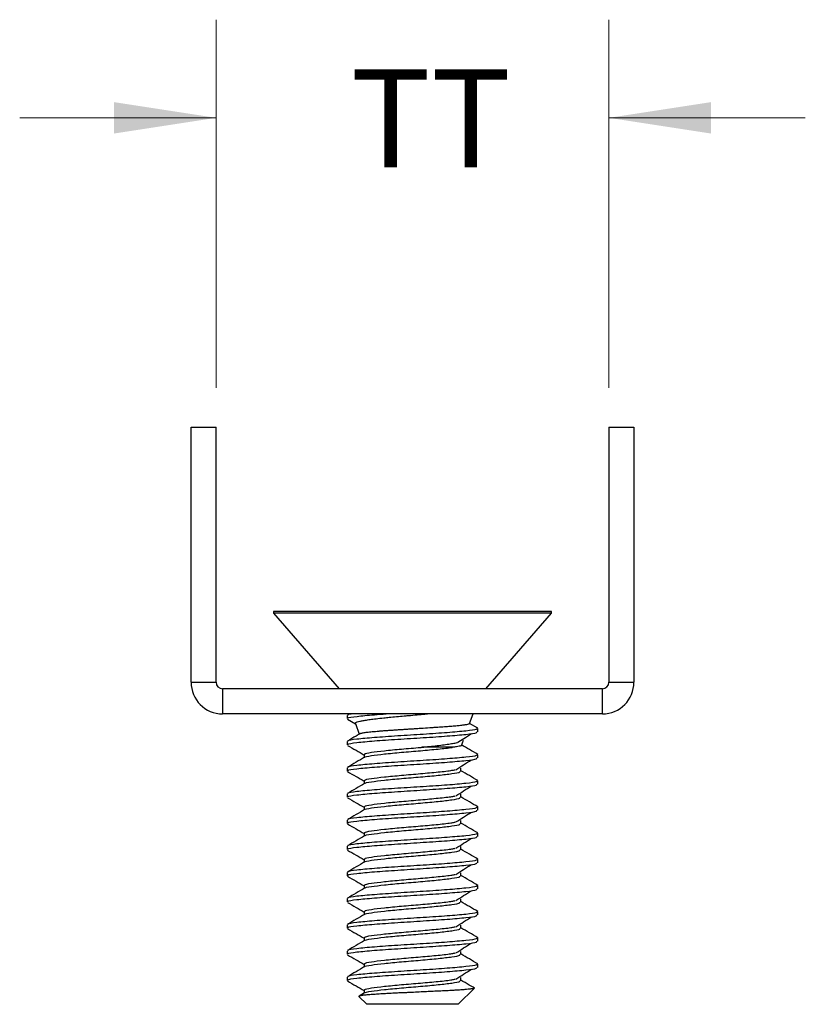
# Model space of a CAD drawing. Units: inches. Extents: x 0.5 to 10.5, y 0.5 to 8.
# Drawn here: x 1.9 to 2.9, y 4 to 5.3 of the extents above; entities that cross this region are included whole.
import ezdxf

# ---------------------------------------------------------------- set-up
doc = ezdxf.new("R2010")
doc.units = ezdxf.units.IN
doc.header["$MEASUREMENT"] = 0
doc.styles.add('SLDTEXTSTYLE0', font='TXT', dxfattribs={"width": 0.75})
doc.dimstyles.new('SLDDIMSTYLE1', dxfattribs={"dimtxt": 0.125, "dimasz": 0.13, "dimexe": 0, "dimexo": 0.0625, "dimgap": 0.03125, "dimtad": 0, "dimtih": 1, "dimtoh": 1, "dimlfac": 1.5, "dimrnd": 1e-09, "dimzin": 12, "dimdsep": 46, "dimtxsty": 'SLDTEXTSTYLE0', "dimsah": 1, "dimcen": 0.09, "dimadec": 0, "dimazin": 3, "dimtfac": 1, "dimtmove": 0, "dimatfit": 0, "dimfxl": 1, "dimfrac": 2, "dimtolj": 1, "dimtzin": 12, "dimarcsym": 0})

# ---------------------------------------------------------------- blocks, each defined once
blk = doc.blocks.new('_D_8')
at = {"color": 7, "linetype": 'Continuous', "lineweight": 0}
for p, q in [((2.1921, 4.79), (2.1921, 5.2587)), ((2.6921, 4.79), (2.6921, 5.2587)), ((2.1921, 5.1337), (1.9421, 5.1337)), ((2.6921, 5.1337), (2.9421, 5.1337))]:
    blk.add_line(p, q, dxfattribs=at)
at = {"color": 7, "linetype": 'Continuous', "lineweight": 18}
for points in [[(2.1921, 5.1337), (2.0621, 5.1537), (2.0621, 5.1137)], [(2.6921, 5.1337), (2.8221, 5.1137), (2.8221, 5.1537)]]:
    blk.add_solid(points, dxfattribs=at)
at = {"color": 7, "linetype": 'Continuous', "lineweight": 18, "insert": (2.3632, 5.1956), "char_height": 0.125, "attachment_point": 1, "style": 'SLDTEXTSTYLE0'}
blk.add_mtext('TT', dxfattribs=at)

msp = doc.modelspace()

# ---------------------------------------------------------------- linework, layer by layer
at = {"color": 7, "linetype": 'Continuous', "lineweight": 25}
for p, q in [((2.1602, 4.415), (2.1602, 4.74)), ((2.1602, 4.74), (2.1921, 4.74)), ((2.1921, 4.415), (2.1921, 4.74)), ((2.6921, 4.74), (2.724, 4.74)), ((2.6921, 4.74), (2.6921, 4.415)), ((2.724, 4.74), (2.724, 4.415)), ((2.2651, 4.505), (2.2651, 4.5028)), ((2.292, 4.505), (2.2651, 4.505)), ((2.2651, 4.5028), (2.3487, 4.4066)), ((2.292, 4.5028), (2.2651, 4.5028)), ((2.6191, 4.505), (2.292, 4.505)), ((2.6191, 4.5028), (2.292, 4.5028)), ((2.5355, 4.4066), (2.6191, 4.5028)), ((2.6191, 4.5028), (2.6191, 4.505)), ((2.1602, 4.415), (2.1921, 4.415)), ((2.6921, 4.415), (2.724, 4.415)), ((2.2004, 4.4066), (2.2004, 4.3748)), ((2.6838, 4.4066), (2.2004, 4.4066)), ((2.6838, 4.3748), (2.6838, 4.4066)), ((2.6838, 4.3748), (2.2004, 4.3748)), ((2.3588, 4.3728), (2.3588, 4.3687)), ((2.3616, 4.3748), (2.3594, 4.3735)), ((2.3594, 4.368), (2.3695, 4.3621)), ((2.5147, 4.3623), (2.5193, 4.3748)), ((2.3694, 4.3625), (2.3744, 4.3488)), ((2.5253, 4.3564), (2.5148, 4.3625)), ((2.5254, 4.352), (2.5254, 4.3562)), ((2.3588, 4.3395), (2.3588, 4.3353)), ((2.5047, 4.3347), (2.5072, 4.3414)), ((2.3804, 4.3228), (2.3804, 4.319)), ((2.5254, 4.3187), (2.5254, 4.3228)), ((2.3588, 4.3062), (2.3588, 4.302)), ((2.5036, 4.3015), (2.5036, 4.3057)), ((2.3804, 4.2895), (2.3804, 4.2857)), ((2.5254, 4.2853), (2.5254, 4.2895)), ((2.3588, 4.2728), (2.3588, 4.2687)), ((2.5036, 4.2682), (2.5036, 4.2724)), ((2.3804, 4.2561), (2.3804, 4.2524)), ((2.5254, 4.252), (2.5254, 4.2562)), ((2.3588, 4.2395), (2.3588, 4.2353)), ((2.5036, 4.2349), (2.5036, 4.239)), ((2.3804, 4.2228), (2.3804, 4.219)), ((2.5254, 4.2187), (2.5254, 4.2228)), ((2.3588, 4.2062), (2.3588, 4.202)), ((2.5036, 4.2015), (2.5036, 4.2057)), ((2.3804, 4.1895), (2.3804, 4.1857)), ((2.5254, 4.1853), (2.5254, 4.1895)), ((2.3588, 4.1728), (2.3588, 4.1687)), ((2.5036, 4.1682), (2.5036, 4.1724)), ((2.3804, 4.1561), (2.3804, 4.1524)), ((2.5254, 4.152), (2.5254, 4.1562)), ((2.3588, 4.1395), (2.3588, 4.1353)), ((2.5036, 4.1349), (2.5036, 4.139)), ((2.3804, 4.1228), (2.3804, 4.119)), ((2.5254, 4.1187), (2.5254, 4.1228)), ((2.3588, 4.1062), (2.3588, 4.102)), ((2.5036, 4.1015), (2.5036, 4.1057)), ((2.3804, 4.0895), (2.3804, 4.0857)), ((2.5254, 4.0853), (2.5254, 4.0895)), ((2.3588, 4.0728), (2.3588, 4.0687)), ((2.5036, 4.0682), (2.5036, 4.0724)), ((2.3804, 4.0561), (2.3804, 4.0524)), ((2.5254, 4.052), (2.5254, 4.0562)), ((2.3588, 4.0395), (2.3588, 4.0353)), ((2.5036, 4.0349), (2.5036, 4.039)), ((2.5004, 4.005), (2.5209, 4.0254)), ((2.3739, 4.0148), (2.3838, 4.005)), ((2.3812, 4.0195), (2.3742, 4.0154)), ((2.3804, 4.0228), (2.3804, 4.019)), ((2.3926, 4.005), (2.3838, 4.005)), ((2.5004, 4.005), (2.3926, 4.005))]:
    msp.add_line(p, q, dxfattribs=at)
for centre, radius, start, end in [((2.2004, 4.415), 0.0402, 180, 270), ((2.2004, 4.415), 0.00833, 180, 270), ((2.6838, 4.415), 0.0402, 270, 0), ((2.6838, 4.415), 0.00833, 270, 0)]:
    msp.add_arc(centre, radius, start, end, dxfattribs=at)
for points, knots in [([(2.3658, 4.3748), (2.3633, 4.3744), (2.3586, 4.3738), (2.3598, 4.3731), (2.3603, 4.3728)], [0, 0, 0, 0, 0.547492, 1, 1, 1, 1]), ([(2.3603, 4.3687), (2.36, 4.369), (2.3587, 4.3699), (2.3703, 4.3716), (2.3882, 4.3734), (2.4036, 4.3744), (2.4088, 4.3748)], [0, 0, 0, 0, 0.143784, 0.48491, 0.826036, 1, 1, 1, 1]), ([(2.3694, 4.3625), (2.3694, 4.3627), (2.3693, 4.3631), (2.37, 4.3637), (2.3716, 4.3645), (2.3743, 4.3653), (2.3777, 4.366), (2.3819, 4.3667), (2.387, 4.3675), (2.3917, 4.3681), (2.3973, 4.3688), (2.4042, 4.3696), (2.413, 4.3705), (2.4217, 4.3713), (2.4299, 4.372), (2.4388, 4.3728), (2.4465, 4.3735), (2.4546, 4.3742), (2.4589, 4.3746), (2.461, 4.3748)], [0, 0, 0, 0, 0.040566, 0.085444, 0.15739, 0.230271, 0.267074, 0.33898, 0.411791, 0.448543, 0.490003, 0.578044, 0.63388, 0.70854, 0.782996, 0.820186, 0.904619, 0.951772, 1, 1, 1, 1]), ([(2.5246, 4.3562), (2.5245, 4.3558), (2.5243, 4.3547), (2.5115, 4.3529), (2.4875, 4.3508), (2.4562, 4.3487), (2.4229, 4.3466), (2.3923, 4.3445), (2.3701, 4.3425), (2.3587, 4.3408), (2.36, 4.3398), (2.3603, 4.3395)], [0, 0, 0, 0, 0.072478, 0.1974558, 0.3224335, 0.4474113, 0.572389, 0.6973667, 0.8223445, 0.9473222, 1, 1, 1, 1]), ([(2.3603, 4.3353), (2.36, 4.3356), (2.3587, 4.3366), (2.3701, 4.3383), (2.3923, 4.3404), (2.4229, 4.3425), (2.4562, 4.3445), (2.4875, 4.3466), (2.5114, 4.3487), (2.5246, 4.3505), (2.5241, 4.3516), (2.5239, 4.352)], [0, 0, 0, 0, 0.052687, 0.177687, 0.302687, 0.427687, 0.552687, 0.677687, 0.802687, 0.927687, 1, 1, 1, 1]), ([(2.5146, 4.3623), (2.5146, 4.3622), (2.5147, 4.3621), (2.514, 4.3617), (2.5124, 4.3612), (2.5096, 4.3608), (2.5068, 4.3604), (2.5036, 4.3599), (2.499, 4.3594), (2.4923, 4.3588), (2.4848, 4.3582), (2.4779, 4.3578), (2.4718, 4.3574), (2.465, 4.3569), (2.4572, 4.3564), (2.4492, 4.3559), (2.4429, 4.3555), (2.437, 4.3551), (2.4311, 4.3547), (2.4253, 4.3544), (2.4196, 4.354), (2.4141, 4.3536), (2.4088, 4.3533), (2.4038, 4.3529), (2.3991, 4.3525), (2.3948, 4.3521), (2.3908, 4.3517), (2.386, 4.3512), (2.382, 4.3508), (2.3789, 4.3503), (2.3772, 4.3499), (2.3758, 4.3496), (2.3754, 4.3493), (2.3752, 4.3492)], [0, 0, 0, 0, 0.015417, 0.038953, 0.085384, 0.132426, 0.156187, 0.179323, 0.22566, 0.272057, 0.318015, 0.364131, 0.387267, 0.414052, 0.468621, 0.501776, 0.529751, 0.557922, 0.586359, 0.615004, 0.642812, 0.670821, 0.699399, 0.728194, 0.755671, 0.783342, 0.811269, 0.839398, 0.89452, 0.922469, 0.950629, 0.973111, 1, 1, 1, 1]), ([(2.3751, 4.3493), (2.3735, 4.3484), (2.3683, 4.3453), (2.3631, 4.3423), (2.3594, 4.3401)], [0, 0, 0, 0, 0.303865, 1, 1, 1, 1]), ([(2.4538, 4.3322), (2.4572, 4.3326), (2.464, 4.3333), (2.4736, 4.3344), (2.4825, 4.3355), (2.4899, 4.3366), (2.4956, 4.3376), (2.4981, 4.3381), (2.4991, 4.3384)], [0, 0, 0, 0, 0.179715, 0.362014, 0.541567, 0.723553, 0.884955, 1, 1, 1, 1]), ([(2.4992, 4.3382), (2.5019, 4.3399), (2.5079, 4.3437), (2.5139, 4.3475), (2.5173, 4.3496)], [0, 0, 0, 0, 0.448088, 1, 1, 1, 1]), ([(2.3594, 4.3347), (2.363, 4.3326), (2.37, 4.3285), (2.3771, 4.3244), (2.3804, 4.3224)], [0, 0, 0, 0, 0.518879, 1, 1, 1, 1]), ([(2.3816, 4.3228), (2.3813, 4.3231), (2.3804, 4.3241), (2.3888, 4.3258), (2.4053, 4.3279), (2.4279, 4.33), (2.4449, 4.3314), (2.4533, 4.3321), (2.4538, 4.3322)], [0, 0, 0, 0, 0.094569, 0.317355, 0.540141, 0.762927, 0.985713, 1, 1, 1, 1]), ([(2.3813, 4.3195), (2.3813, 4.3195), (2.381, 4.3202), (2.3892, 4.3216), (2.4052, 4.3237), (2.4279, 4.3258), (2.4525, 4.3279), (2.4756, 4.33), (2.4881, 4.3314), (2.4929, 4.3321), (2.4932, 4.3322)], [0, 0, 0, 0, 0.001228, 0.16593, 0.330631, 0.495333, 0.660035, 0.824736, 0.989438, 1, 1, 1, 1]), ([(2.4932, 4.3322), (2.4916, 4.3322), (2.4858, 4.3322), (2.4729, 4.3322), (2.46, 4.3322), (2.4538, 4.3322)], [0, 0, 0, 0, 0.1730651, 0.6022061, 1, 1, 1, 1]), ([(2.5046, 4.3348), (2.5045, 4.3346), (2.5042, 4.3341), (2.5018, 4.3335), (2.4982, 4.3328), (2.4949, 4.3324), (2.4932, 4.3322)], [0, 0, 0, 0, 0.2228227, 0.5118898, 0.7547509, 1, 1, 1, 1]), ([(2.5253, 4.3231), (2.5217, 4.3252), (2.5149, 4.3292), (2.508, 4.3332), (2.5048, 4.335)], [0, 0, 0, 0, 0.529928, 1, 1, 1, 1]), ([(2.3812, 4.3195), (2.3776, 4.3174), (2.3703, 4.3132), (2.3631, 4.3089), (2.3594, 4.3068)], [0, 0, 0, 0, 0.499521, 1, 1, 1, 1]), ([(2.5246, 4.3228), (2.5245, 4.3224), (2.5243, 4.3213), (2.5115, 4.3195), (2.4875, 4.3175), (2.4562, 4.3154), (2.4229, 4.3133), (2.3923, 4.3112), (2.3701, 4.3091), (2.3587, 4.3074), (2.36, 4.3065), (2.3603, 4.3062)], [0, 0, 0, 0, 0.072478, 0.1974558, 0.3224335, 0.4474113, 0.572389, 0.6973667, 0.8223445, 0.9473222, 1, 1, 1, 1]), ([(2.3603, 4.302), (2.36, 4.3023), (2.3587, 4.3033), (2.3701, 4.305), (2.3923, 4.307), (2.4229, 4.3091), (2.4562, 4.3112), (2.4875, 4.3133), (2.5114, 4.3154), (2.5246, 4.3172), (2.5241, 4.3183), (2.5239, 4.3187)], [0, 0, 0, 0, 0.052687, 0.177687, 0.302687, 0.427687, 0.552687, 0.677687, 0.802687, 0.927687, 1, 1, 1, 1]), ([(2.4973, 4.3037), (2.5006, 4.3058), (2.5072, 4.31), (2.5139, 4.3142), (2.5173, 4.3163)], [0, 0, 0, 0, 0.4999243, 1, 1, 1, 1]), ([(2.3594, 4.3013), (2.363, 4.2992), (2.37, 4.2952), (2.3771, 4.2911), (2.3804, 4.2891)], [0, 0, 0, 0, 0.518879, 1, 1, 1, 1]), ([(2.3816, 4.2895), (2.3813, 4.2898), (2.3804, 4.2908), (2.3888, 4.2925), (2.4053, 4.2945), (2.4279, 4.2966), (2.4526, 4.2987), (2.4753, 4.3008), (2.491, 4.3025), (2.4951, 4.3034), (2.4963, 4.3037)], [0, 0, 0, 0, 0.062204, 0.208743, 0.355283, 0.501822, 0.648362, 0.794901, 0.941441, 1, 1, 1, 1]), ([(2.3813, 4.2862), (2.3813, 4.2862), (2.381, 4.2869), (2.3892, 4.2883), (2.4052, 4.2904), (2.4279, 4.2925), (2.4525, 4.2945), (2.4758, 4.2966), (2.4932, 4.2987), (2.5027, 4.3003), (2.5025, 4.3013), (2.5025, 4.3016)], [0, 0, 0, 0, 0.001011, 0.136647, 0.272283, 0.407918, 0.543554, 0.67919, 0.814826, 0.950461, 1, 1, 1, 1]), ([(2.5253, 4.2898), (2.5217, 4.2919), (2.5145, 4.2961), (2.5072, 4.3003), (2.5036, 4.3024)], [0, 0, 0, 0, 0.5001514, 1, 1, 1, 1]), ([(2.5246, 4.2895), (2.5245, 4.2891), (2.5243, 4.288), (2.5115, 4.2862), (2.4875, 4.2841), (2.4562, 4.282), (2.4229, 4.28), (2.3923, 4.2779), (2.3701, 4.2758), (2.3587, 4.2741), (2.36, 4.2731), (2.3603, 4.2728)], [0, 0, 0, 0, 0.072478, 0.1974558, 0.3224335, 0.4474113, 0.572389, 0.6973667, 0.8223445, 0.9473222, 1, 1, 1, 1]), ([(2.3812, 4.2862), (2.3776, 4.2841), (2.3703, 4.2798), (2.3631, 4.2756), (2.3594, 4.2735)], [0, 0, 0, 0, 0.4995206, 1, 1, 1, 1]), ([(2.3603, 4.2687), (2.36, 4.269), (2.3587, 4.2699), (2.3701, 4.2716), (2.3923, 4.2737), (2.4229, 4.2758), (2.4562, 4.2779), (2.4875, 4.28), (2.5114, 4.282), (2.5246, 4.2838), (2.5241, 4.2849), (2.5239, 4.2853)], [0, 0, 0, 0, 0.052687, 0.177687, 0.302687, 0.427687, 0.552687, 0.677687, 0.802687, 0.927687, 1, 1, 1, 1]), ([(2.4973, 4.2704), (2.5006, 4.2725), (2.5072, 4.2767), (2.5139, 4.2809), (2.5173, 4.283)], [0, 0, 0, 0, 0.4999243, 1, 1, 1, 1]), ([(2.3594, 4.268), (2.363, 4.2659), (2.37, 4.2618), (2.3771, 4.2577), (2.3804, 4.2558)], [0, 0, 0, 0, 0.5188792, 1, 1, 1, 1]), ([(2.3816, 4.2562), (2.3813, 4.2564), (2.3804, 4.2574), (2.3888, 4.2591), (2.4053, 4.2612), (2.4279, 4.2633), (2.4526, 4.2654), (2.4753, 4.2675), (2.491, 4.2691), (2.4951, 4.2701), (2.4963, 4.2704)], [0, 0, 0, 0, 0.062204, 0.208743, 0.355283, 0.501822, 0.648362, 0.794901, 0.941441, 1, 1, 1, 1]), ([(2.3813, 4.2529), (2.3813, 4.2529), (2.381, 4.2536), (2.3892, 4.255), (2.4052, 4.257), (2.4279, 4.2591), (2.4525, 4.2612), (2.4758, 4.2633), (2.4932, 4.2654), (2.5027, 4.267), (2.5025, 4.268), (2.5025, 4.2682)], [0, 0, 0, 0, 0.001011, 0.136647, 0.272283, 0.407918, 0.543554, 0.67919, 0.814826, 0.950461, 1, 1, 1, 1]), ([(2.5253, 4.2564), (2.5217, 4.2585), (2.5145, 4.2627), (2.5072, 4.267), (2.5036, 4.2691)], [0, 0, 0, 0, 0.500151, 1, 1, 1, 1]), ([(2.3812, 4.2529), (2.3776, 4.2507), (2.3703, 4.2465), (2.3631, 4.2423), (2.3594, 4.2401)], [0, 0, 0, 0, 0.4995206, 1, 1, 1, 1]), ([(2.5246, 4.2562), (2.5245, 4.2558), (2.5243, 4.2547), (2.5115, 4.2529), (2.4875, 4.2508), (2.4562, 4.2487), (2.4229, 4.2466), (2.3923, 4.2445), (2.3701, 4.2425), (2.3587, 4.2408), (2.36, 4.2398), (2.3603, 4.2395)], [0, 0, 0, 0, 0.072478, 0.1974558, 0.3224335, 0.4474113, 0.572389, 0.6973667, 0.8223445, 0.9473222, 1, 1, 1, 1]), ([(2.3603, 4.2353), (2.36, 4.2356), (2.3587, 4.2366), (2.3701, 4.2383), (2.3923, 4.2404), (2.4229, 4.2425), (2.4562, 4.2445), (2.4875, 4.2466), (2.5114, 4.2487), (2.5246, 4.2505), (2.5241, 4.2516), (2.5239, 4.252)], [0, 0, 0, 0, 0.0526871, 0.1776871, 0.3026871, 0.4276871, 0.5526871, 0.6776871, 0.8026871, 0.9276871, 1, 1, 1, 1]), ([(2.4973, 4.2371), (2.5006, 4.2392), (2.5072, 4.2433), (2.5139, 4.2475), (2.5173, 4.2496)], [0, 0, 0, 0, 0.4999243, 1, 1, 1, 1]), ([(2.3594, 4.2347), (2.363, 4.2326), (2.37, 4.2285), (2.3771, 4.2244), (2.3804, 4.2224)], [0, 0, 0, 0, 0.518879, 1, 1, 1, 1]), ([(2.3816, 4.2228), (2.3813, 4.2231), (2.3804, 4.2241), (2.3888, 4.2258), (2.4053, 4.2279), (2.4279, 4.23), (2.4526, 4.232), (2.4753, 4.2341), (2.491, 4.2358), (2.4951, 4.2368), (2.4963, 4.237)], [0, 0, 0, 0, 0.062204, 0.208743, 0.355283, 0.501822, 0.648362, 0.794901, 0.941441, 1, 1, 1, 1]), ([(2.3813, 4.2195), (2.3813, 4.2195), (2.381, 4.2202), (2.3892, 4.2216), (2.4052, 4.2237), (2.4279, 4.2258), (2.4525, 4.2279), (2.4758, 4.23), (2.4932, 4.232), (2.5027, 4.2337), (2.5025, 4.2346), (2.5025, 4.2349)], [0, 0, 0, 0, 0.001011, 0.136647, 0.272283, 0.407918, 0.543554, 0.67919, 0.814826, 0.950461, 1, 1, 1, 1]), ([(2.5253, 4.2231), (2.5217, 4.2252), (2.5145, 4.2294), (2.5072, 4.2336), (2.5036, 4.2357)], [0, 0, 0, 0, 0.500151, 1, 1, 1, 1]), ([(2.3812, 4.2195), (2.3776, 4.2174), (2.3703, 4.2132), (2.3631, 4.2089), (2.3594, 4.2068)], [0, 0, 0, 0, 0.4995206, 1, 1, 1, 1]), ([(2.5246, 4.2228), (2.5245, 4.2224), (2.5243, 4.2213), (2.5115, 4.2195), (2.4875, 4.2175), (2.4562, 4.2154), (2.4229, 4.2133), (2.3923, 4.2112), (2.3701, 4.2091), (2.3587, 4.2074), (2.36, 4.2065), (2.3603, 4.2062)], [0, 0, 0, 0, 0.072478, 0.197456, 0.322434, 0.447411, 0.572389, 0.697367, 0.822344, 0.947322, 1, 1, 1, 1]), ([(2.3603, 4.202), (2.36, 4.2023), (2.3587, 4.2033), (2.3701, 4.205), (2.3923, 4.207), (2.4229, 4.2091), (2.4562, 4.2112), (2.4875, 4.2133), (2.5114, 4.2154), (2.5246, 4.2172), (2.5241, 4.2183), (2.5239, 4.2187)], [0, 0, 0, 0, 0.0526871, 0.1776871, 0.3026871, 0.4276871, 0.5526871, 0.6776871, 0.8026871, 0.9276871, 1, 1, 1, 1]), ([(2.4973, 4.2037), (2.5006, 4.2058), (2.5072, 4.21), (2.5139, 4.2142), (2.5173, 4.2163)], [0, 0, 0, 0, 0.499924, 1, 1, 1, 1]), ([(2.3594, 4.2013), (2.363, 4.1992), (2.37, 4.1952), (2.3771, 4.1911), (2.3804, 4.1891)], [0, 0, 0, 0, 0.518879, 1, 1, 1, 1]), ([(2.3816, 4.1895), (2.3813, 4.1898), (2.3804, 4.1908), (2.3888, 4.1925), (2.4053, 4.1945), (2.4279, 4.1966), (2.4526, 4.1987), (2.4753, 4.2008), (2.491, 4.2025), (2.4951, 4.2034), (2.4963, 4.2037)], [0, 0, 0, 0, 0.0622039, 0.2087434, 0.3552829, 0.5018224, 0.6483619, 0.7949014, 0.9414409, 1, 1, 1, 1]), ([(2.3813, 4.1862), (2.3813, 4.1862), (2.381, 4.1869), (2.3892, 4.1883), (2.4052, 4.1904), (2.4279, 4.1925), (2.4525, 4.1945), (2.4758, 4.1966), (2.4932, 4.1987), (2.5027, 4.2003), (2.5025, 4.2013), (2.5025, 4.2016)], [0, 0, 0, 0, 0.001011, 0.136647, 0.272283, 0.407918, 0.543554, 0.67919, 0.814826, 0.950461, 1, 1, 1, 1]), ([(2.5253, 4.1898), (2.5217, 4.1919), (2.5145, 4.1961), (2.5072, 4.2003), (2.5036, 4.2024)], [0, 0, 0, 0, 0.500151, 1, 1, 1, 1]), ([(2.5246, 4.1895), (2.5245, 4.1891), (2.5243, 4.188), (2.5115, 4.1862), (2.4875, 4.1841), (2.4562, 4.182), (2.4229, 4.18), (2.3923, 4.1779), (2.3701, 4.1758), (2.3587, 4.1741), (2.36, 4.1731), (2.3603, 4.1728)], [0, 0, 0, 0, 0.072478, 0.197456, 0.322434, 0.447411, 0.572389, 0.697367, 0.822344, 0.947322, 1, 1, 1, 1]), ([(2.3812, 4.1862), (2.3776, 4.1841), (2.3703, 4.1798), (2.3631, 4.1756), (2.3594, 4.1735)], [0, 0, 0, 0, 0.4995206, 1, 1, 1, 1]), ([(2.3603, 4.1687), (2.36, 4.169), (2.3587, 4.1699), (2.3701, 4.1716), (2.3923, 4.1737), (2.4229, 4.1758), (2.4562, 4.1779), (2.4875, 4.18), (2.5114, 4.182), (2.5246, 4.1838), (2.5241, 4.1849), (2.5239, 4.1853)], [0, 0, 0, 0, 0.0526871, 0.1776871, 0.3026871, 0.4276871, 0.5526871, 0.6776871, 0.8026871, 0.9276871, 1, 1, 1, 1]), ([(2.4973, 4.1704), (2.5006, 4.1725), (2.5072, 4.1767), (2.5139, 4.1809), (2.5173, 4.183)], [0, 0, 0, 0, 0.4999243, 1, 1, 1, 1]), ([(2.3594, 4.168), (2.363, 4.1659), (2.37, 4.1618), (2.3771, 4.1577), (2.3804, 4.1558)], [0, 0, 0, 0, 0.518879, 1, 1, 1, 1]), ([(2.3816, 4.1562), (2.3813, 4.1564), (2.3804, 4.1574), (2.3888, 4.1591), (2.4053, 4.1612), (2.4279, 4.1633), (2.4526, 4.1654), (2.4753, 4.1675), (2.491, 4.1691), (2.4951, 4.1701), (2.4963, 4.1704)], [0, 0, 0, 0, 0.0622039, 0.2087434, 0.3552829, 0.5018224, 0.6483619, 0.7949014, 0.9414409, 1, 1, 1, 1]), ([(2.3813, 4.1529), (2.3813, 4.1529), (2.381, 4.1536), (2.3892, 4.155), (2.4052, 4.157), (2.4279, 4.1591), (2.4525, 4.1612), (2.4758, 4.1633), (2.4932, 4.1654), (2.5027, 4.167), (2.5025, 4.168), (2.5025, 4.1682)], [0, 0, 0, 0, 0.001011, 0.136647, 0.272283, 0.407918, 0.543554, 0.67919, 0.814826, 0.950461, 1, 1, 1, 1]), ([(2.5253, 4.1564), (2.5217, 4.1585), (2.5145, 4.1627), (2.5072, 4.167), (2.5036, 4.1691)], [0, 0, 0, 0, 0.500151, 1, 1, 1, 1]), ([(2.3812, 4.1529), (2.3776, 4.1507), (2.3703, 4.1465), (2.3631, 4.1423), (2.3594, 4.1401)], [0, 0, 0, 0, 0.4995206, 1, 1, 1, 1]), ([(2.5246, 4.1562), (2.5245, 4.1558), (2.5243, 4.1547), (2.5115, 4.1529), (2.4875, 4.1508), (2.4562, 4.1487), (2.4229, 4.1466), (2.3923, 4.1445), (2.3701, 4.1425), (2.3587, 4.1408), (2.36, 4.1398), (2.3603, 4.1395)], [0, 0, 0, 0, 0.072478, 0.197456, 0.322434, 0.447411, 0.572389, 0.697367, 0.822344, 0.947322, 1, 1, 1, 1]), ([(2.3603, 4.1353), (2.36, 4.1356), (2.3587, 4.1366), (2.3701, 4.1383), (2.3923, 4.1404), (2.4229, 4.1425), (2.4562, 4.1445), (2.4875, 4.1466), (2.5114, 4.1487), (2.5246, 4.1505), (2.5241, 4.1516), (2.5239, 4.152)], [0, 0, 0, 0, 0.052687, 0.177687, 0.302687, 0.427687, 0.552687, 0.677687, 0.802687, 0.927687, 1, 1, 1, 1]), ([(2.4973, 4.1371), (2.5006, 4.1392), (2.5072, 4.1433), (2.5139, 4.1475), (2.5173, 4.1496)], [0, 0, 0, 0, 0.4999243, 1, 1, 1, 1]), ([(2.3594, 4.1347), (2.363, 4.1326), (2.37, 4.1285), (2.3771, 4.1244), (2.3804, 4.1224)], [0, 0, 0, 0, 0.518879, 1, 1, 1, 1]), ([(2.3816, 4.1228), (2.3813, 4.1231), (2.3804, 4.1241), (2.3888, 4.1258), (2.4053, 4.1279), (2.4279, 4.13), (2.4526, 4.132), (2.4753, 4.1341), (2.491, 4.1358), (2.4951, 4.1368), (2.4963, 4.137)], [0, 0, 0, 0, 0.062204, 0.208743, 0.355283, 0.501822, 0.648362, 0.794901, 0.941441, 1, 1, 1, 1]), ([(2.3813, 4.1195), (2.3813, 4.1195), (2.381, 4.1202), (2.3892, 4.1216), (2.4052, 4.1237), (2.4279, 4.1258), (2.4525, 4.1279), (2.4758, 4.13), (2.4932, 4.132), (2.5027, 4.1337), (2.5025, 4.1346), (2.5025, 4.1349)], [0, 0, 0, 0, 0.001011, 0.136647, 0.272283, 0.407918, 0.543554, 0.67919, 0.814826, 0.950461, 1, 1, 1, 1]), ([(2.5253, 4.1231), (2.5217, 4.1252), (2.5145, 4.1294), (2.5072, 4.1336), (2.5036, 4.1357)], [0, 0, 0, 0, 0.500151, 1, 1, 1, 1]), ([(2.3812, 4.1195), (2.3776, 4.1174), (2.3703, 4.1132), (2.3631, 4.1089), (2.3594, 4.1068)], [0, 0, 0, 0, 0.499521, 1, 1, 1, 1]), ([(2.5246, 4.1228), (2.5245, 4.1224), (2.5243, 4.1213), (2.5115, 4.1195), (2.4875, 4.1175), (2.4562, 4.1154), (2.4229, 4.1133), (2.3923, 4.1112), (2.3701, 4.1091), (2.3587, 4.1074), (2.36, 4.1065), (2.3603, 4.1062)], [0, 0, 0, 0, 0.072478, 0.197456, 0.322434, 0.447411, 0.572389, 0.697367, 0.822344, 0.947322, 1, 1, 1, 1]), ([(2.3603, 4.102), (2.36, 4.1023), (2.3587, 4.1033), (2.3701, 4.105), (2.3923, 4.107), (2.4229, 4.1091), (2.4562, 4.1112), (2.4875, 4.1133), (2.5114, 4.1154), (2.5246, 4.1172), (2.5241, 4.1183), (2.5239, 4.1187)], [0, 0, 0, 0, 0.052687, 0.177687, 0.302687, 0.427687, 0.552687, 0.677687, 0.802687, 0.927687, 1, 1, 1, 1]), ([(2.4973, 4.1037), (2.5006, 4.1058), (2.5072, 4.11), (2.5139, 4.1142), (2.5173, 4.1163)], [0, 0, 0, 0, 0.499924, 1, 1, 1, 1]), ([(2.3594, 4.1013), (2.363, 4.0992), (2.37, 4.0952), (2.3771, 4.0911), (2.3804, 4.0891)], [0, 0, 0, 0, 0.518879, 1, 1, 1, 1]), ([(2.3816, 4.0895), (2.3813, 4.0898), (2.3804, 4.0908), (2.3888, 4.0925), (2.4053, 4.0945), (2.4279, 4.0966), (2.4526, 4.0987), (2.4753, 4.1008), (2.491, 4.1025), (2.4951, 4.1034), (2.4963, 4.1037)], [0, 0, 0, 0, 0.0622039, 0.2087434, 0.3552829, 0.5018224, 0.6483619, 0.7949014, 0.9414409, 1, 1, 1, 1]), ([(2.3813, 4.0862), (2.3813, 4.0862), (2.381, 4.0869), (2.3892, 4.0883), (2.4052, 4.0904), (2.4279, 4.0925), (2.4525, 4.0945), (2.4758, 4.0966), (2.4932, 4.0987), (2.5027, 4.1003), (2.5025, 4.1013), (2.5025, 4.1016)], [0, 0, 0, 0, 0.001011, 0.136647, 0.272283, 0.407918, 0.543554, 0.67919, 0.814826, 0.950461, 1, 1, 1, 1]), ([(2.5253, 4.0898), (2.5217, 4.0919), (2.5145, 4.0961), (2.5072, 4.1003), (2.5036, 4.1024)], [0, 0, 0, 0, 0.500151, 1, 1, 1, 1]), ([(2.5246, 4.0895), (2.5245, 4.0891), (2.5243, 4.088), (2.5115, 4.0862), (2.4875, 4.0841), (2.4562, 4.082), (2.4229, 4.08), (2.3923, 4.0779), (2.3701, 4.0758), (2.3587, 4.0741), (2.36, 4.0731), (2.3603, 4.0728)], [0, 0, 0, 0, 0.072478, 0.197456, 0.322434, 0.447411, 0.572389, 0.697367, 0.822344, 0.947322, 1, 1, 1, 1]), ([(2.3812, 4.0862), (2.3776, 4.0841), (2.3703, 4.0798), (2.3631, 4.0756), (2.3594, 4.0735)], [0, 0, 0, 0, 0.4995206, 1, 1, 1, 1]), ([(2.3603, 4.0687), (2.36, 4.069), (2.3587, 4.0699), (2.3701, 4.0716), (2.3923, 4.0737), (2.4229, 4.0758), (2.4562, 4.0779), (2.4875, 4.08), (2.5114, 4.082), (2.5246, 4.0838), (2.5241, 4.0849), (2.5239, 4.0853)], [0, 0, 0, 0, 0.052687, 0.177687, 0.302687, 0.427687, 0.552687, 0.677687, 0.802687, 0.927687, 1, 1, 1, 1]), ([(2.4973, 4.0704), (2.5006, 4.0725), (2.5072, 4.0767), (2.5139, 4.0809), (2.5173, 4.083)], [0, 0, 0, 0, 0.4999243, 1, 1, 1, 1]), ([(2.3594, 4.068), (2.363, 4.0659), (2.37, 4.0618), (2.3771, 4.0577), (2.3804, 4.0558)], [0, 0, 0, 0, 0.518879, 1, 1, 1, 1]), ([(2.3816, 4.0562), (2.3813, 4.0564), (2.3804, 4.0574), (2.3888, 4.0591), (2.4053, 4.0612), (2.4279, 4.0633), (2.4526, 4.0654), (2.4753, 4.0675), (2.491, 4.0691), (2.4951, 4.0701), (2.4963, 4.0704)], [0, 0, 0, 0, 0.0622039, 0.2087434, 0.3552829, 0.5018224, 0.6483619, 0.7949014, 0.9414409, 1, 1, 1, 1]), ([(2.3813, 4.0529), (2.3813, 4.0529), (2.381, 4.0536), (2.3892, 4.055), (2.4052, 4.057), (2.4279, 4.0591), (2.4525, 4.0612), (2.4758, 4.0633), (2.4932, 4.0654), (2.5027, 4.067), (2.5025, 4.068), (2.5025, 4.0682)], [0, 0, 0, 0, 0.001011, 0.136647, 0.272283, 0.407918, 0.543554, 0.67919, 0.814826, 0.950461, 1, 1, 1, 1]), ([(2.5253, 4.0564), (2.5217, 4.0585), (2.5145, 4.0627), (2.5072, 4.067), (2.5036, 4.0691)], [0, 0, 0, 0, 0.500151, 1, 1, 1, 1]), ([(2.3812, 4.0529), (2.3776, 4.0507), (2.3703, 4.0465), (2.3631, 4.0423), (2.3594, 4.0401)], [0, 0, 0, 0, 0.499521, 1, 1, 1, 1]), ([(2.5246, 4.0562), (2.5245, 4.0558), (2.5243, 4.0547), (2.5115, 4.0529), (2.4875, 4.0508), (2.4562, 4.0487), (2.4229, 4.0466), (2.3923, 4.0445), (2.3701, 4.0425), (2.3587, 4.0408), (2.36, 4.0398), (2.3603, 4.0395)], [0, 0, 0, 0, 0.072478, 0.197456, 0.322434, 0.447411, 0.572389, 0.697367, 0.822344, 0.947322, 1, 1, 1, 1]), ([(2.3603, 4.0353), (2.36, 4.0356), (2.3587, 4.0366), (2.3701, 4.0383), (2.3923, 4.0404), (2.4229, 4.0425), (2.4562, 4.0445), (2.4875, 4.0466), (2.5114, 4.0487), (2.5246, 4.0505), (2.5241, 4.0516), (2.5239, 4.052)], [0, 0, 0, 0, 0.052687, 0.177687, 0.302687, 0.427687, 0.552687, 0.677687, 0.802687, 0.927687, 1, 1, 1, 1]), ([(2.4973, 4.0371), (2.5006, 4.0392), (2.5072, 4.0433), (2.5139, 4.0475), (2.5173, 4.0496)], [0, 0, 0, 0, 0.499924, 1, 1, 1, 1]), ([(2.3816, 4.0228), (2.3813, 4.0231), (2.3804, 4.0241), (2.3888, 4.0258), (2.4053, 4.0279), (2.4279, 4.03), (2.4526, 4.032), (2.4753, 4.0341), (2.491, 4.0358), (2.4951, 4.0368), (2.4963, 4.037)], [0, 0, 0, 0, 0.0622039, 0.2087434, 0.3552829, 0.5018224, 0.6483619, 0.7949014, 0.9414409, 1, 1, 1, 1]), ([(2.3594, 4.0347), (2.363, 4.0326), (2.37, 4.0285), (2.3771, 4.0244), (2.3804, 4.0224)], [0, 0, 0, 0, 0.5188792, 1, 1, 1, 1]), ([(2.5209, 4.0254), (2.5209, 4.0254), (2.5209, 4.0253), (2.5204, 4.0251), (2.5192, 4.0248), (2.5171, 4.0245), (2.5149, 4.0243), (2.5125, 4.024), (2.5089, 4.0237), (2.5046, 4.0233), (2.5007, 4.0231), (2.4967, 4.0228), (2.4913, 4.0225), (2.4853, 4.0222), (2.4803, 4.0219), (2.4752, 4.0217), (2.4685, 4.0214), (2.4615, 4.021), (2.4539, 4.0207), (2.4458, 4.0203), (2.4375, 4.0199), (2.4312, 4.0196), (2.4255, 4.0194), (2.4189, 4.0191), (2.4126, 4.0187), (2.4061, 4.0184), (2.3997, 4.018), (2.3937, 4.0176), (2.3884, 4.0172), (2.3837, 4.0169), (2.38, 4.0165), (2.3771, 4.0161), (2.375, 4.0157), (2.374, 4.0153), (2.3737, 4.015), (2.3739, 4.0149), (2.374, 4.0149)], [0, 0, 0, 0, 0.004615, 0.023749, 0.062204, 0.100948, 0.120438, 0.139341, 0.177341, 0.215636, 0.2349, 0.253396, 0.290568, 0.328017, 0.34685, 0.365309, 0.402418, 0.439824, 0.458642, 0.50177, 0.545019, 0.566718, 0.584588, 0.620507, 0.656712, 0.674928, 0.716857, 0.75891, 0.780012, 0.821617, 0.863343, 0.884289, 0.925146, 0.966131, 0.986702, 1, 1, 1, 1]), ([(2.3813, 4.0195), (2.3813, 4.0195), (2.381, 4.0202), (2.3892, 4.0216), (2.4052, 4.0237), (2.4279, 4.0258), (2.4525, 4.0279), (2.4758, 4.03), (2.4932, 4.032), (2.5027, 4.0337), (2.5025, 4.0346), (2.5025, 4.0349)], [0, 0, 0, 0, 0.001011, 0.136647, 0.272283, 0.407918, 0.543554, 0.67919, 0.814826, 0.950461, 1, 1, 1, 1]), ([(2.521, 4.0256), (2.5188, 4.0269), (2.513, 4.0303), (2.5072, 4.0336), (2.5036, 4.0357)], [0, 0, 0, 0, 0.3746506, 1, 1, 1, 1])]:
    msp.add_open_spline(points, degree=3, knots=knots, dxfattribs=at)

# ---------------------------------------------------------------- dimensions: what is measured, and where the dimension line sits
at = {"color": 7, "linetype": 'Continuous', "lineweight": 18}
dim = msp.add_linear_dim(base=(2.6921, 5.1337), p1=(2.1921, 4.74), p2=(2.6921, 4.74), dimstyle='SLDDIMSTYLE1', dxfattribs=at)
dim.commit()
dim.dimension.update_dxf_attribs({"geometry": '_D_8', "text_midpoint": (2.4342, 5.1337), "dimtype": 160})

doc.saveas('drawing.dxf')
